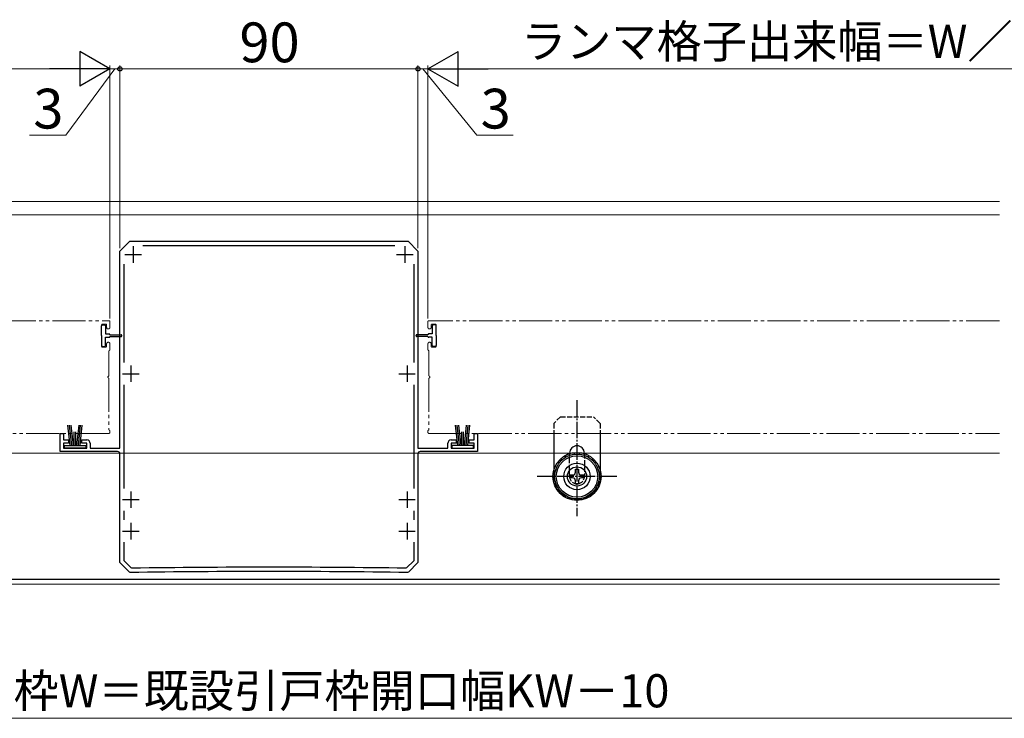
# Model space of a CAD drawing. Extents: x 105 to 1155, y 126 to 1687.
# Drawn here: x 555 to 852, y 991 to 1202 of the extents above; entities that cross this region are included whole.
import ezdxf

# ---------------------------------------------------------------- set-up
doc = ezdxf.new("R2010")
doc.units = 0
for name, pattern in [('YCENTER_1', [13, 10, -1, 1, -1]), ('YDIVIDE_1', [15, 10, -1, 1, -1, 1, -1]), ('YHIDDEN_1', [4, 3, -1])]:
    doc.linetypes.add(name, pattern=pattern)
for name, color, linetype, lineweight in [('YKK_11', 7, 'CONTINUOUS', 30), ('YKK_12', 2, 'CONTINUOUS', 13), ('YKK_13', 4, 'CONTINUOUS', 30), ('YKK_D', 6, 'CONTINUOUS', 13)]:
    doc.layers.add(name, color=color, linetype=linetype, lineweight=lineweight)
doc.styles.add('text-b', font='txt')

msp = doc.modelspace()

# ---------------------------------------------------------------- linework, layer by layer
at = {"layer": 'YKK_11', "color": 211, "linetype": 'ByBlock', "lineweight": -2, "ltscale": 0.5}
for p, q in [((585, 1132), (588, 1135)), ((588, 1135), (672, 1135)), ((591.97, 1133.7), (668.03, 1133.7)), ((672, 1135), (675, 1132)), ((585, 1072.5), (585, 1132)), ((675, 1132), (675, 1072.5)), ((586.3, 1098.38), (586.3, 1128.03)), ((673.7, 1128.03), (673.7, 1098.38)), ((586.3, 1060.38), (586.3, 1091.62)), ((673.7, 1091.62), (673.7, 1060.38)), ((567, 1071.5), (567, 1077)), ((567, 1077), (568, 1077)), ((568, 1077), (568, 1075)), ((692, 1075), (692, 1077)), ((692, 1077), (693, 1077)), ((693, 1077), (693, 1071.5)), ((568, 1075), (569.5, 1075)), ((569.5, 1074), (568, 1074)), ((568, 1074), (568, 1072.5)), ((569.5, 1075), (569.5, 1074)), ((573.5, 1074), (573.5, 1075)), ((573.5, 1075), (575, 1075)), ((575, 1074), (573.5, 1074)), ((575, 1072.5), (575, 1074)), ((576, 1074), (576, 1072.5)), ((684, 1072.5), (684, 1074)), ((685, 1075), (686.5, 1075)), ((686.5, 1074), (685, 1074)), ((685, 1074), (685, 1072.5)), ((686.5, 1075), (686.5, 1074)), ((690.5, 1074), (690.5, 1075)), ((690.5, 1075), (692, 1075)), ((692, 1074), (690.5, 1074)), ((692, 1072.5), (692, 1074)), ((584.3, 1071.5), (567, 1071.5)), ((568, 1072.5), (575, 1072.5)), ((576, 1072.5), (585, 1072.5)), ((585, 1038), (585, 1070.8)), ((675, 1072.5), (684, 1072.5)), ((675, 1070.8), (675, 1038)), ((693, 1071.5), (675.7, 1071.5)), ((685, 1072.5), (692, 1072.5)), ((586.3, 1050.88), (586.3, 1053.62)), ((673.7, 1053.62), (673.7, 1050.88)), ((586.3, 1038.54), (586.3, 1044.12)), ((673.7, 1044.12), (673.7, 1038.54)), ((587.91, 1035.09), (585, 1038)), ((588.44, 1036.4), (586.3, 1038.54)), ((673.7, 1038.54), (671.56, 1036.4)), ((675, 1038), (672.09, 1035.09)), ((588.13, 1035), (587.91, 1035.09)), ((588.66, 1036.31), (588.44, 1036.4)), ((671.56, 1036.4), (671.34, 1036.31)), ((672.09, 1035.09), (671.87, 1035))]:
    msp.add_line(p, q, dxfattribs=at)
at = {"layer": 'YKK_11', "color": 211, "ltscale": 0.5}
for p, q in [((589, 1133.5), (589, 1128.5)), ((671, 1133.5), (671, 1128.5)), ((586.5, 1131), (591.5, 1131)), ((668.5, 1131), (673.5, 1131)), ((588.3, 1097.5), (588.3, 1092.5)), ((671.7, 1097.5), (671.7, 1092.5)), ((585.8, 1095), (590.8, 1095)), ((669.2, 1095), (674.2, 1095)), ((588.3, 1059.5), (588.3, 1054.5)), ((671.7, 1059.5), (671.7, 1054.5)), ((585.8, 1057), (590.8, 1057)), ((669.2, 1057), (674.2, 1057)), ((588.3, 1050), (588.3, 1045)), ((671.7, 1050), (671.7, 1045)), ((585.8, 1047.5), (590.8, 1047.5)), ((669.2, 1047.5), (674.2, 1047.5))]:
    msp.add_line(p, q, dxfattribs=at)
at = {"layer": 'YKK_11', "color": 211, "linetype": 'ByBlock', "lineweight": -2, "ltscale": 0.5}
for centre, radius, start, end in [((575, 1074), 1, 0, 90), ((685, 1074), 1, 90, 180), ((584.3, 1070.8), 0.7, 0, 90), ((675.7, 1070.8), 0.7, 90, 180), ((630, -1904.82), 2940.12, 89.18396, 90.81604), ((630, -1904.87), 2941.47, 89.19468, 90.80532)]:
    msp.add_arc(centre, radius, start, end, dxfattribs=at)
at = {"layer": 'YKK_12', "ltscale": 1.5}
for p, q in [((850.5, 1147), (444.62, 1147)), ((850.5, 1143), (444.62, 1143)), ((850.5, 1033), (444.62, 1033)), ((850.5, 1032.9), (444.62, 1032.9)), ((850.5, 1031.5), (444.62, 1031.5))]:
    msp.add_line(p, q, dxfattribs=at)
at = {"layer": 'YKK_12', "linetype": 'YDIVIDE_1'}
for p, q in [((444.62, 1111), (581.7, 1111)), ((579.5, 1109.7), (579.5, 1103.3)), ((580.7, 1110), (579.8, 1110)), ((581, 1109), (581, 1109.7)), ((582, 1110.7), (582, 1109)), ((678, 1110.7), (678, 1109)), ((850.5, 1111), (678.3, 1111)), ((679, 1109), (679, 1109.7)), ((679.3, 1110), (680.2, 1110)), ((680.5, 1109.7), (680.5, 1103.3)), ((579.8, 1103), (580.7, 1103)), ((581, 1103.3), (581, 1104)), ((582, 1104), (582, 1102.3)), ((678, 1104), (678, 1102.3)), ((679, 1103.3), (679, 1104)), ((680.2, 1103), (679.3, 1103)), ((581.7, 1101.78), (581.7, 1094.52)), ((678.3, 1101.78), (678.3, 1094.52)), ((581.7, 1093.54), (581.7, 1078.22)), ((678.3, 1093.54), (678.3, 1078.22)), ((581.7, 1077), (444.62, 1077)), ((582, 1077.7), (582, 1077.3)), ((678, 1077.7), (678, 1077.3)), ((678.3, 1077), (850.5, 1077))]:
    msp.add_line(p, q, dxfattribs=at)
at = {"layer": 'YKK_12'}
msp.add_line((850.5, 1071), (444.62, 1071), dxfattribs=at)
msp.add_line((850.5, 1071), (444.62, 1071), dxfattribs=at)
at = {"layer": 'YKK_12', "linetype": 'YDIVIDE_1'}
for centre, radius, start, end in [((579.8, 1109.7), 0.3, 89.9999, 179.9999), ((580.7, 1109.7), 0.3, 0.0003, 90.0003), ((581.5, 1109), 0.5, 179.9999, 359.9999), ((581.7, 1110.7), 0.3, 359.9999, 89.9999), ((678.3, 1110.7), 0.3, 90.0001, 180.0001), ((678.5, 1109), 0.5, 180.0001, 0.0001), ((679.3, 1109.7), 0.3, 89.9997, 179.9997), ((680.2, 1109.7), 0.3, 0.0001, 90.0001), ((579.8, 1103.3), 0.3, 179.9999, 269.9999), ((580.7, 1103.3), 0.3, 269.9999, 359.9999), ((581.5, 1104), 0.5, 359.9999, 179.9999), ((678.5, 1104), 0.5, 0.0001, 180.0001), ((679.3, 1103.3), 0.3, 180.0001, 270.0001), ((680.2, 1103.3), 0.3, 270.0001, 0.0001), ((582, 1101.78), 0.3, 120, 179.9999), ((581.7, 1102.3), 0.3, 300, 359.9999), ((678.3, 1102.3), 0.3, 180.0001, 240), ((678, 1101.78), 0.3, 0.0001, 60), ((581.7, 1094), 0.3, 119.9992, 246.4222), ((581.4, 1094.52), 0.3, 299.9992, 359.9999), ((678.6, 1094.52), 0.3, 180.0001, 240.0008), ((678.3, 1094), 0.3, 293.5778, 60.0008), ((581.5, 1093.54), 0.2, 359.9999, 66.4222), ((678.5, 1093.54), 0.2, 113.5778, 180.0001), ((582, 1078.22), 0.3, 179.9999, 239.9997), ((581.7, 1077.3), 0.3, 269.9999, 359.9999), ((581.7, 1077.7), 0.3, 359.9999, 59.9997), ((678.3, 1077.7), 0.3, 120.0003, 180.0001), ((678.3, 1077.3), 0.3, 180.0001, 270.0001), ((678, 1078.22), 0.3, 300.0003, 0.0001)]:
    msp.add_arc(centre, radius, start, end, dxfattribs=at)
at = {"layer": 'YKK_13', "linetype": 'YDIVIDE_1', "extrusion": (-4.10207e-10, 0, -1)}
for p, q in [((579.5, 1106.5), (579.5, 1109.45)), ((579.8, 1109.75), (580.4, 1109.75)), ((580.7, 1109.45), (580.7, 1107)), ((579.5, 1106.5), (579.5, 1103.55)), ((580.7, 1107), (581.75, 1107)), ((580.7, 1103.55), (580.7, 1106)), ((580.7, 1106), (581.75, 1106)), ((582, 1106.75, 0), (585.35, 1106.75, 0)), ((582, 1106.25, 0), (585.35, 1106.25, 0)), ((579.8, 1103.25), (580.4, 1103.25))]:
    msp.add_line(p, q, dxfattribs=at)
at = {"layer": 'YKK_13', "linetype": 'YDIVIDE_1', "extrusion": (4.10207e-10, 0, -1)}
for p, q in [((679.3, 1109.45), (679.3, 1107)), ((680.2, 1109.75), (679.6, 1109.75)), ((680.5, 1106.5), (680.5, 1109.45)), ((678, 1106.75, 0), (674.65, 1106.75, 0)), ((678, 1106.25, 0), (674.65, 1106.25, 0)), ((679.3, 1107), (678.25, 1107)), ((679.3, 1106), (678.25, 1106)), ((679.3, 1103.55), (679.3, 1106)), ((680.5, 1106.5), (680.5, 1103.55)), ((680.2, 1103.25), (679.6, 1103.25))]:
    msp.add_line(p, q, dxfattribs=at)
at = {"layer": 'YKK_13', "linetype": 'YCENTER_1', "ltscale": 0.5}
for p, q in [((723, 1087), (723, 1052)), ((735, 1064), (711, 1064))]:
    msp.add_line(p, q, dxfattribs=at)
at = {"layer": 'YKK_13', "linetype": 'YHIDDEN_1', "ltscale": 0.5}
for p, q in [((718, 1082), (716, 1080)), ((718, 1082), (728, 1082)), ((730, 1080), (728, 1082)), ((716, 1080), (716, 1077)), ((730, 1080), (730, 1077)), ((720.75, 1064), (720.75, 1070.89)), ((725.25, 1070.89), (725.25, 1064)), ((716, 1065.89), (716, 1064)), ((730, 1065.89), (730, 1064))]:
    msp.add_line(p, q, dxfattribs=at)
at = {"layer": 'YKK_13', "ltscale": 0.5}
for p, q in [((570, 1073.35), (569.33, 1079.5)), ((570.5, 1073.35), (569.83, 1079.5)), ((571, 1073.35), (570.33, 1079.5)), ((572, 1073.35), (572.67, 1079.5)), ((572.5, 1073.35), (573.17, 1079.5)), ((573, 1073.35), (573.67, 1079.5)), ((687, 1073.35), (686.33, 1079.5)), ((687.5, 1073.35), (686.83, 1079.5)), ((688, 1073.35), (687.33, 1079.5)), ((689, 1073.35), (689.67, 1079.5)), ((689.5, 1073.35), (690.17, 1079.5)), ((690, 1073.35), (690.67, 1079.5)), ((571.25, 1073.35), (571.25, 1077.5)), ((571.75, 1073.35), (571.75, 1077.5)), ((688.25, 1073.35), (688.25, 1077.5)), ((688.75, 1073.35), (688.75, 1077.5)), ((716, 1077), (716, 1065.89)), ((730, 1077), (730, 1065.89)), ((568.25, 1073.35), (574.75, 1073.35)), ((568.25, 1072.5), (568.25, 1073.35)), ((574.75, 1073.35), (574.75, 1072.5)), ((691.75, 1073.35), (685.25, 1073.35)), ((685.25, 1073.35), (685.25, 1072.5)), ((691.75, 1072.5), (691.75, 1073.35)), ((574.75, 1072.5), (568.25, 1072.5)), ((685.25, 1072.5), (691.75, 1072.5)), ((719.63, 1069.85), (719.38, 1070.28)), ((720.75, 1070.89), (720.75, 1071)), ((720.91, 1070.42), (720.76, 1070.9)), ((722.29, 1070.71), (722.24, 1071.21)), ((723.71, 1070.71), (723.76, 1071.21)), ((725.09, 1070.42), (725.24, 1070.9)), ((725.25, 1071), (725.25, 1070.89)), ((726.38, 1069.85), (726.63, 1070.28)), ((717.54, 1067.97), (717.13, 1068.26)), ((718.48, 1069.02), (718.15, 1069.39)), ((727.52, 1069.02), (727.85, 1069.39)), ((728.46, 1067.97), (728.87, 1068.26)), ((716.4, 1065.4), (715.91, 1065.51)), ((716.83, 1066.75), (716.38, 1066.95)), ((720.8, 1063.56), (720.8, 1064.44)), ((720.8, 1064.44), (721.68, 1064.44)), ((722.56, 1065.32), (722.56, 1066.2)), ((722.56, 1066.2), (723.44, 1066.2)), ((723.44, 1066.2), (723.44, 1065.32)), ((724.32, 1064.44), (725.2, 1064.44)), ((725.2, 1064.44), (725.2, 1063.56)), ((729.17, 1066.75), (729.62, 1066.95)), ((729.6, 1065.4), (730.09, 1065.51)), ((716.25, 1064), (715.75, 1064)), ((716.4, 1062.6), (715.91, 1062.49)), ((716.83, 1061.25), (716.38, 1061.05)), ((721.68, 1063.56), (720.8, 1063.56)), ((722.56, 1061.8), (722.56, 1062.68)), ((723.44, 1061.8), (722.56, 1061.8)), ((723.44, 1062.68), (723.44, 1061.8)), ((725.2, 1063.56), (724.32, 1063.56)), ((729.17, 1061.25), (729.62, 1061.05)), ((729.6, 1062.6), (730.09, 1062.49)), ((729.75, 1064), (730.25, 1064)), ((717.54, 1060.03), (717.13, 1059.74)), ((718.48, 1058.98), (718.15, 1058.61)), ((727.52, 1058.98), (727.85, 1058.61)), ((728.46, 1060.03), (728.87, 1059.74)), ((719.63, 1058.15), (719.38, 1057.72)), ((720.91, 1057.58), (720.76, 1057.1)), ((722.29, 1057.29), (722.24, 1056.79)), ((723.71, 1057.29), (723.76, 1056.79)), ((725.09, 1057.58), (725.24, 1057.1)), ((726.38, 1058.15), (726.63, 1057.72))]:
    msp.add_line(p, q, dxfattribs=at)
for radius in [7.25, 6.75, 6.25, 4, 2.9]:
    msp.add_circle((723, 1064), radius, dxfattribs=at)
at = {"layer": 'YKK_13', "linetype": 'YDIVIDE_1'}
for centre, radius, start, end in [((579.8, 1109.45), 0.3, 90, 180), ((580.4, 1109.45), 0.3, 0, 90), ((679.6, 1109.45), 0.3, 90, 180), ((680.2, 1109.45), 0.3, 360, 90), ((581.75, 1106.75), 0.25, 0, 90.0035), ((581.75, 1106.25), 0.25, 270, 0), ((585.35, 1106.5), 0.25, 0, 90), ((585.35, 1106.5), 0.25, 270, 0), ((674.65, 1106.5), 0.25, 90, 180), ((674.65, 1106.5), 0.25, 180, 270), ((678.25, 1106.75), 0.25, 89.9965, 180), ((678.25, 1106.25), 0.25, 180, 270), ((579.8, 1103.55), 0.3, 180, 270), ((580.4, 1103.55), 0.3, 270, 0), ((679.6, 1103.55), 0.3, 180, 270), ((680.2, 1103.55), 0.3, 270, 360)]:
    msp.add_arc(centre, radius, start, end, dxfattribs=at)
at = {"layer": 'YKK_13', "ltscale": 0.5}
for centre, radius, start, end in [((723, 1071), 2.25, 0, 180), ((721.68, 1065.32), 0.88, 270, 0), ((724.32, 1065.32), 0.88, 180, 270), ((721.68, 1062.68), 0.88, 0, 90), ((724.32, 1062.68), 0.88, 90, 180)]:
    msp.add_arc(centre, radius, start, end, dxfattribs=at)
at = {"layer": 'YKK_13', "linetype": 'YHIDDEN_1', "ltscale": 0.5}
for radius, start, end in [(7, 180, 270), (2.25, 180, 0), (7, 270, 0)]:
    msp.add_arc((723, 1064), radius, start, end, dxfattribs=at)
at = {"layer": 'YKK_D', "lineweight": -2}
for p, q in [((582, 1187), (572.91, 1192.25)), ((572.91, 1192.25), (572.91, 1181.75)), ((678, 1187), (687.09, 1192.25)), ((687.09, 1181.75), (687.09, 1192.25)), ((582, 1187), (563.81, 1187)), ((582, 1187), (572.91, 1181.75)), ((678, 1187), (687.09, 1181.75)), ((678, 1187), (696.19, 1187))]:
    msp.add_line(p, q, dxfattribs=at)
at = {"layer": 'YKK_D', "ltscale": 1.5}
for p, q in [((350, 1187), (571.5, 1187)), ((582, 1111.7), (582, 1188)), ((585, 1132.88), (585, 1188)), ((585, 1187), (675, 1187)), ((675, 1132.88), (675, 1188)), ((678, 1111.7), (678, 1188)), ((910, 1187), (688.5, 1187)), ((322, 991), (938, 991))]:
    msp.add_line(p, q, dxfattribs=at)
at = {"layer": 'YKK_D'}
for p, q in [((583.5, 1187), (568.71, 1167)), ((582, 1187), (579.45, 1187)), ((582, 1111.7), (582, 1188)), ((582, 1187), (585, 1187)), ((582, 1187), (585, 1187)), ((585, 1132.88), (585, 1188)), ((585, 1187), (587.55, 1187)), ((675, 1187), (672.45, 1187)), ((675, 1132.88), (675, 1188)), ((675, 1187), (678, 1187)), ((675, 1187), (678, 1187)), ((676.5, 1187), (692.79, 1167)), ((678, 1111.7), (678, 1188)), ((678, 1187), (680.55, 1187)), ((568.71, 1167), (557.76, 1167)), ((692.79, 1167), (703.75, 1167))]:
    msp.add_line(p, q, dxfattribs=at)
at = {"layer": 'YKK_D', "linetype": 'ByBlock', "lineweight": -2}
for centre in [(585, 1187), (675, 1187)]:
    msp.add_circle(centre, 0.637, dxfattribs=at)

# ---------------------------------------------------------------- texts
at = {"layer": 'YKK_D', "style": 'text-b'}
for s, height, p in [('90', 12, (621.1, 1189)), ('ランマ格子出来幅＝W／2－76', 10, (706.1, 1190.3)), ('3', 12, (558.87, 1169)), ('3', 12, (693.91, 1169)), ('新設引戸枠W＝既設引戸枠開口幅KW－10', 10, (498.35, 994.31))]:
    msp.add_text(s, height=height, dxfattribs=at).set_placement(p)

doc.saveas('drawing.dxf')
